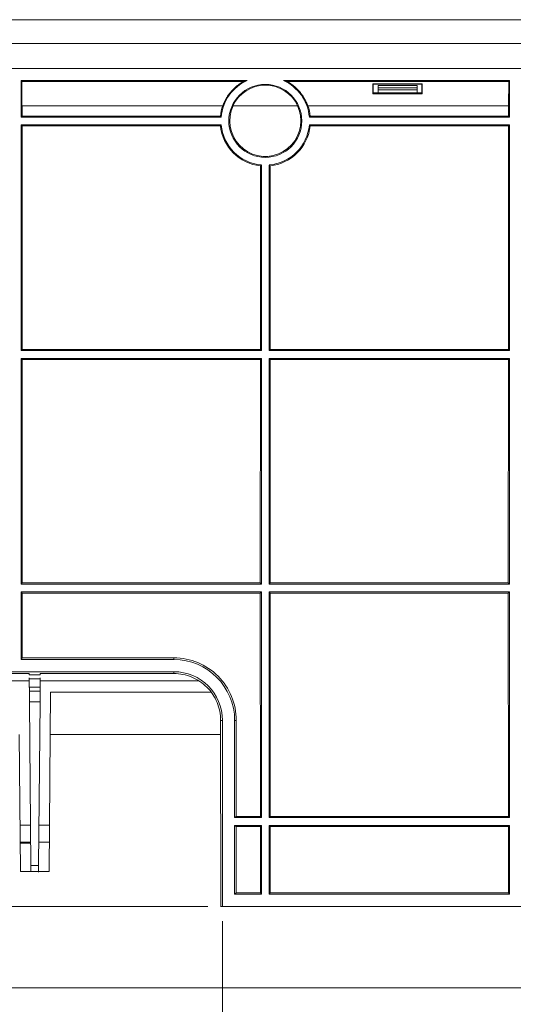
# Model space of a CAD drawing. Units: millimetres. Extents: x 0 to 1189, y 0 to 841.
# Drawn here: x 256 to 290, y 129 to 196 of the extents above; entities that cross this region are included whole.
import ezdxf

# ---------------------------------------------------------------- set-up
doc = ezdxf.new("R2010")
doc.units = ezdxf.units.MM
doc.layers.add('1', color=7, linetype='Continuous')
doc.styles.add('blockfont', font='simplex.shx')
doc.dimstyles.get("Standard").update_dxf_attribs({"dimtxt": 0.18, "dimasz": 0.18, "dimexe": 0.18, "dimexo": 0.0625, "dimgap": 0.09, "dimtad": 0, "dimtih": 1, "dimtoh": 1, "dimdec": 4, "dimzin": 0, "dimdsep": 46, "dimtxsty": 'Standard', "dimcen": 0.09, "dimadec": 0, "dimazin": 0, "dimtfac": 1, "dimtdec": 4, "dimtofl": 0, "dimtmove": 0, "dimatfit": 3, "dimfxl": 1, "dimtolj": 1, "dimtzin": 0, "dimarcsym": 0})

# ---------------------------------------------------------------- blocks, each defined once
blk = doc.blocks.new('_U15')
at = {"layer": '1', "color": 18, "lineweight": 13}
for p, q in [((256.122, 151.252), (209.046, 151.252)), ((214.046, 135.296), (214.046, 151.252)), ((268.609, 135.296), (209.046, 135.296))]:
    blk.add_line(p, q, dxfattribs=at)
at = {"layer": '1', "color": 18, "lineweight": 18}
for points in [[(214.046, 151.252), (215.654, 145.252), (212.438, 145.252), (214.046, 151.252)], [(214.046, 135.296), (212.438, 141.296), (215.654, 141.296), (214.046, 135.296)]]:
    blk.add_solid(points, dxfattribs=at)
at = {"layer": '1', "color": 18, "linetype": 'Continuous', "lineweight": 13, "insert": (214.252, 137.499), "char_height": 9, "attachment_point": 7, "rotation": 90, "line_spacing_factor": 0.903614, "style": 'blockfont'}
blk.add_mtext('\\W0.9489;48', dxfattribs=at)
blk = doc.blocks.new('_U16')
at = {"layer": '1', "color": 18, "lineweight": 13}
for p, q in [((241.009, 147.336), (241.009, 111.738)), ((269.609, 134.296), (269.609, 111.738)), ((241.009, 116.738), (269.609, 116.738))]:
    blk.add_line(p, q, dxfattribs=at)
at = {"layer": '1', "color": 18, "lineweight": 18}
for points in [[(241.009, 116.738), (247.009, 118.346), (247.009, 115.131)], [(269.609, 116.738), (263.609, 115.131), (263.609, 118.346)]]:
    blk.add_solid(points, dxfattribs=at)
at = {"layer": '1', "color": 18, "linetype": 'Continuous', "lineweight": 13, "insert": (249.534, 116.532), "char_height": 9, "attachment_point": 7, "line_spacing_factor": 0.903614, "style": 'blockfont'}
blk.add_mtext('\\W0.9489;86', dxfattribs=at)
blk = doc.blocks.new('_U17')
at = {"layer": '1', "color": 18, "lineweight": 13}
for p, q in [((228.276, 165.713), (228.276, 84.11)), ((269.609, 134.296), (269.609, 84.11)), ((269.609, 89.11), (228.276, 89.11))]:
    blk.add_line(p, q, dxfattribs=at)
at = {"layer": '1', "color": 18, "lineweight": 18}
for points in [[(228.276, 89.11), (234.276, 90.718), (234.276, 87.502)], [(269.609, 89.11), (263.609, 87.502), (263.609, 90.718)]]:
    blk.add_solid(points, dxfattribs=at)
at = {"layer": '1', "color": 18, "linetype": 'Continuous', "lineweight": 13, "insert": (239.155, 88.904), "char_height": 9, "attachment_point": 7, "line_spacing_factor": 0.903614, "style": 'blockfont'}
blk.add_mtext('\\W0.9278;124', dxfattribs=at)

msp = doc.modelspace()

# ---------------------------------------------------------------- linework, layer by layer
at = {"layer": '1', "color": 18, "linetype": 'Continuous', "lineweight": 13}
for p, q in [((239.399, 196.046), (457.152, 196.046)), ((242.768, 192.713), (453.783, 192.713)), ((255.86, 191.802), (255.809, 191.879)), ((255.809, 189.379), (255.809, 191.879)), ((255.809, 191.879), (271.299, 191.879)), ((255.861, 190.146), (255.86, 191.802)), ((271.032, 191.802), (255.86, 191.802)), ((273.786, 191.879), (289.276, 191.879)), ((289.224, 191.802), (274.053, 191.802)), ((279.942, 191.636), (279.92, 191.658)), ((279.92, 190.957), (279.92, 191.658)), ((279.92, 191.658), (283.298, 191.658)), ((279.942, 190.979), (279.942, 191.636)), ((279.942, 191.636), (283.276, 191.636)), ((283.298, 191.658), (283.276, 191.636)), ((283.276, 191.636), (283.276, 190.979)), ((283.298, 191.658), (283.297, 190.957)), ((289.224, 191.802), (289.223, 190.146)), ((289.276, 191.879), (289.224, 191.802)), ((289.276, 191.879), (289.276, 189.379)), ((279.942, 190.979), (279.92, 190.957)), ((283.297, 190.957), (279.92, 190.957)), ((279.942, 191.046), (280.276, 191.046)), ((283.276, 190.979), (279.942, 190.979)), ((282.942, 191.535), (280.276, 191.535)), ((280.276, 191.535), (280.276, 191.379)), ((280.276, 191.23), (280.276, 191.379)), ((280.276, 191.379), (282.942, 191.379)), ((280.276, 191.046), (280.276, 191.23)), ((280.276, 191.046), (282.942, 191.046)), ((282.942, 191.379), (282.942, 191.535)), ((282.942, 191.379), (282.942, 191.23)), ((282.942, 191.23), (282.942, 191.046)), ((282.942, 191.046), (283.276, 191.046)), ((283.276, 190.979), (283.297, 190.957)), ((255.861, 190.146), (269.635, 190.146)), ((255.873, 189.443), (255.873, 190.146)), ((270.323, 190.146), (274.761, 190.146)), ((275.449, 190.146), (289.223, 190.146)), ((289.212, 190.146), (289.211, 189.443)), ((255.873, 189.443), (255.809, 189.379)), ((269.521, 189.379), (255.809, 189.379)), ((269.462, 189.443), (255.873, 189.443)), ((289.276, 189.379), (275.564, 189.379)), ((289.211, 189.443), (275.622, 189.443)), ((289.276, 189.379), (289.211, 189.443)), ((255.809, 188.846), (255.873, 188.781)), ((255.809, 173.379), (255.809, 188.846)), ((255.809, 188.846), (269.521, 188.846)), ((255.88, 173.451), (255.873, 188.781)), ((255.873, 188.781), (269.462, 188.781)), ((275.564, 188.846), (289.276, 188.846)), ((275.622, 188.781), (289.211, 188.781)), ((289.211, 188.781), (289.204, 173.451)), ((289.211, 188.781), (289.276, 188.846)), ((289.276, 188.846), (289.276, 173.379)), ((272.21, 186.031), (272.204, 173.451)), ((272.276, 186.091), (272.276, 173.379)), ((272.809, 173.379), (272.809, 186.091)), ((272.88, 173.451), (272.875, 186.031)), ((255.88, 173.451), (255.809, 173.379)), ((272.276, 173.379), (255.809, 173.379)), ((272.204, 173.451), (255.88, 173.451)), ((272.276, 173.379), (272.204, 173.451)), ((272.88, 173.451), (272.809, 173.379)), ((289.276, 173.379), (272.809, 173.379)), ((289.204, 173.451), (272.88, 173.451)), ((289.276, 173.379), (289.204, 173.451)), ((255.809, 172.846), (255.881, 172.774)), ((255.809, 157.379), (255.809, 172.846)), ((255.809, 172.846), (272.276, 172.846)), ((255.888, 157.458), (255.881, 172.774)), ((255.881, 172.774), (272.204, 172.774)), ((272.204, 172.774), (272.197, 157.458)), ((272.204, 172.774), (272.276, 172.846)), ((272.276, 172.846), (272.276, 157.379)), ((272.809, 172.846), (272.881, 172.774)), ((272.809, 157.379), (272.809, 172.846)), ((272.809, 172.846), (289.276, 172.846)), ((272.888, 157.458), (272.881, 172.774)), ((272.881, 172.774), (289.204, 172.774)), ((289.204, 172.774), (289.197, 157.458)), ((289.204, 172.774), (289.276, 172.846)), ((289.276, 172.846), (289.276, 157.379)), ((255.888, 157.458), (255.809, 157.379)), ((272.276, 157.379), (255.809, 157.379)), ((272.197, 157.458), (255.888, 157.458)), ((272.276, 157.379), (272.197, 157.458)), ((272.888, 157.458), (272.809, 157.379)), ((289.276, 157.379), (272.809, 157.379)), ((289.197, 157.458), (272.888, 157.458)), ((289.276, 157.379), (289.197, 157.458)), ((255.809, 156.846), (255.887, 156.767)), ((255.809, 152.213), (255.809, 156.846)), ((255.809, 156.846), (272.276, 156.846)), ((255.885, 152.327), (255.887, 156.767)), ((255.887, 156.767), (272.197, 156.767)), ((272.197, 156.767), (272.276, 156.846)), ((272.197, 156.767), (272.204, 141.451)), ((272.276, 156.846), (272.276, 141.379)), ((272.809, 156.846), (272.887, 156.767)), ((272.809, 141.379), (272.809, 156.846)), ((272.809, 156.846), (289.276, 156.846)), ((272.88, 141.451), (272.887, 156.767)), ((272.887, 156.767), (289.197, 156.767)), ((289.197, 156.767), (289.276, 156.846)), ((289.197, 156.767), (289.204, 141.451)), ((289.276, 156.846), (289.276, 141.379)), ((255.809, 152.213), (255.885, 152.327)), ((266.276, 152.213), (255.809, 152.213)), ((255.885, 152.327), (266.276, 152.327)), ((244.33, 151.379), (266.276, 151.379)), ((244.33, 151.246), (256.369, 151.246)), ((257.117, 151.252), (266.276, 151.252)), ((266.276, 151.252), (266.276, 151.252)), ((256.367, 150.755), (247.267, 150.755)), ((256.37, 150.327), (256.366, 150.893)), ((257.119, 150.893), (257.114, 150.327)), ((267.981, 150.755), (257.118, 150.755)), ((256.373, 150.041), (256.373, 150.046)), ((257.112, 150.046), (256.373, 150.046)), ((256.379, 149.318), (256.373, 150.041)), ((257.111, 150.041), (256.373, 150.041)), ((257.111, 150.041), (257.105, 149.318)), ((257.802, 147.079), (257.828, 149.979)), ((257.828, 149.979), (268.831, 149.979)), ((256.477, 138.104), (256.379, 149.318)), ((257.105, 149.318), (257.007, 138.104)), ((269.484, 148.046), (269.493, 135.271)), ((269.609, 148.046), (269.609, 135.296)), ((270.442, 141.379), (270.442, 148.046)), ((270.554, 148.046), (270.55, 141.451)), ((255.682, 147.079), (255.764, 137.686)), ((257.72, 137.686), (257.802, 147.079)), ((269.485, 147.079), (257.802, 147.079)), ((270.55, 141.451), (270.442, 141.379)), ((272.276, 141.379), (270.442, 141.379)), ((272.204, 141.451), (270.55, 141.451)), ((272.276, 141.379), (272.204, 141.451)), ((272.88, 141.451), (272.809, 141.379)), ((289.276, 141.379), (272.809, 141.379)), ((289.204, 141.451), (272.88, 141.451)), ((289.276, 141.379), (289.204, 141.451)), ((255.736, 140.875), (256.453, 140.875)), ((257.031, 140.875), (257.749, 140.875)), ((270.442, 140.846), (270.549, 140.775)), ((270.442, 136.129), (270.442, 140.846)), ((270.442, 140.846), (272.276, 140.846)), ((270.549, 140.775), (270.546, 136.233)), ((270.549, 140.775), (272.204, 140.775)), ((272.204, 140.775), (272.276, 140.846)), ((272.204, 140.775), (272.206, 136.233)), ((272.276, 140.846), (272.276, 136.129)), ((272.809, 140.846), (272.88, 140.775)), ((272.809, 136.129), (272.809, 140.846)), ((272.809, 140.846), (289.276, 140.846)), ((272.878, 136.233), (272.88, 140.775)), ((272.88, 140.775), (289.204, 140.775)), ((289.204, 140.775), (289.276, 140.846)), ((289.204, 140.775), (289.206, 136.233)), ((289.276, 140.846), (289.276, 136.129)), ((255.746, 139.709), (256.463, 139.709)), ((255.747, 139.643), (256.464, 139.643)), ((257.021, 139.709), (257.738, 139.709)), ((255.764, 137.686), (257.72, 137.686)), ((256.481, 137.686), (256.477, 138.104)), ((270.442, 136.129), (270.546, 136.233)), ((272.276, 136.129), (270.442, 136.129)), ((270.546, 136.233), (272.206, 136.233)), ((272.206, 136.233), (272.276, 136.129)), ((272.809, 136.129), (272.878, 136.233)), ((289.276, 136.129), (272.809, 136.129)), ((272.878, 136.233), (289.206, 136.233)), ((289.206, 136.233), (289.276, 136.129)), ((269.493, 135.296), (269.609, 135.296)), ((269.609, 135.296), (424.609, 135.296))]:
    msp.add_line(p, q, dxfattribs=at)
at = {"layer": '1', "color": 252, "linetype": 'Continuous', "lineweight": 13}
for p, q in [((457.152, 194.423), (239.399, 194.423)), ((280.276, 191.23), (282.942, 191.23)), ((266.276, 152.213), (266.276, 152.327)), ((256.362, 151.246), (244.33, 151.246)), ((257.121, 151.174), (256.363, 151.174)), ((266.276, 151.252), (257.122, 151.252)), ((266.276, 151.379), (266.276, 151.252)), ((256.366, 150.893), (257.119, 150.893)), ((256.37, 150.327), (257.114, 150.327)), ((257.105, 149.318), (256.379, 149.318)), ((269.484, 148.046), (269.484, 148.046)), ((269.493, 135.296), (269.484, 148.046)), ((269.609, 148.046), (269.484, 148.046)), ((270.442, 148.046), (270.554, 148.046)), ((256.477, 138.104), (257.007, 138.104))]:
    msp.add_line(p, q, dxfattribs=at)
at = {"layer": '1', "color": 18, "linetype": 'Continuous', "lineweight": 13}
msp.add_circle((272.542, 189.113), 2.5, dxfattribs=at)
for centre, radius, start, end in [((272.542, 189.113), 3.033, 114.2045, 174.9565), ((272.542, 189.113), 3.033, 5.0435, 65.7955), ((272.542, 189.113), 3.033, 185.0435, 264.9565), ((272.542, 189.113), 3.033, 275.0435, 354.9565), ((266.276, 148.046), 4.167, 0, 89.99995), ((266.276, 148.046), 3.333, 0.00005, 90)]:
    msp.add_arc(centre, radius, start, end, dxfattribs=at)
for centre, major_axis, ratio, start_param, end_param in [((272.542, 183.261), (0, 8.778), 0.745432, 0.19123, 0.232981), ((272.542, 183.261), (0, 8.778), 0.745432, 6.050204, 6.091956), ((272.542, 189.114), (0, 2.447), 1, 5.147785, 7.418586), ((272.542, 189.111), (0, 3.098), 1, 1.230209, 1.463325), ((272.542, 189.114), (0, 2.436), 1, 1.133166, 4.711932), ((272.542, 189.114), (0, 2.436), 1, 4.711932, 5.15002), ((272.542, 189.111), (0, 3.098), 1, 4.81986, 5.052976), ((272.542, 189.111), (0, 3.098), 1, 1.677446, 3.034075), ((272.542, 189.111), (0, 3.098), 1, 3.24911, 4.605739), ((266.276, 148.049), (0, 4.279), 1, 4.711703, 6.283184)]:
    msp.add_ellipse(centre, major_axis=major_axis, ratio=ratio, start_param=start_param, end_param=end_param, dxfattribs=at)
msp.add_rational_spline([(269.635, 190.146), (270.015, 191.215), (270.998, 191.783), (271.015, 191.793), (271.032, 191.802)], [0.772416522504, 0.824860741554, 1, 0.996405055606, 0.992861805713], degree=2, knots=[0, 0, 0, 0.979887, 0.979887, 1, 1, 1], dxfattribs=at)
for points, degree in [([(274.053, 191.802), (274.295, 191.666), (274.722, 191.313), (275.08, 190.889), (275.356, 190.408), (275.449, 190.146)], 2), ([(269.521, 189.379), (269.492, 189.411), (269.462, 189.443)], 2), ([(275.622, 189.443), (275.593, 189.411), (275.564, 189.379)], 2), ([(269.462, 188.781), (269.491, 188.814), (269.521, 188.846)], 2), ([(275.564, 188.846), (275.593, 188.814), (275.622, 188.781)], 2), ([(272.276, 186.091), (272.243, 186.061), (272.21, 186.031)], 2), ([(272.875, 186.031), (272.841, 186.061), (272.809, 186.091)], 2), ([(256.363, 151.174), (256.362, 151.246)], 1), ([(257.122, 151.252), (257.121, 151.174)], 1), ([(256.366, 150.893), (256.365, 150.933), (256.365, 150.967)], 2), ([(257.12, 150.967), (257.119, 150.933), (257.119, 150.893)], 2), ([(256.373, 150.046), (256.373, 150.046), (256.373, 150.082), (256.372, 150.154), (256.371, 150.259), (256.37, 150.327)], 2), ([(257.114, 150.327), (257.113, 150.259), (257.112, 150.153), (257.112, 150.082), (257.112, 150.046), (257.112, 150.046)], 2), ([(269.493, 135.295), (269.493, 135.296), (269.493, 135.296), (269.493, 135.296)], 3), ([(420.46, 129.712), (230.148, 129.712)], 1)]:
    msp.add_open_spline(points, degree=degree, dxfattribs=at)
for points, degree, knots in [([(269.484, 148.046), (269.484, 148.465), (269.4, 148.885), (269.079, 149.66), (268.841, 150.016), (268.247, 150.61), (267.891, 150.847), (267.115, 151.168), (266.695, 151.252), (266.276, 151.252)], 3, [0, 0, 0, 0, 0.249987, 0.249987, 0.49998, 0.49998, 0.749988, 0.749988, 1, 1, 1, 1]), ([(257.007, 138.104), (257.006, 137.928), (257.004, 137.718), (257.003, 137.656)], 2, [0, 0, 0, 0.645421, 1, 1, 1])]:
    msp.add_open_spline(points, degree=degree, knots=knots, dxfattribs=at)

# ---------------------------------------------------------------- block references
msp.add_blockref('_U15', (0, 0), dxfattribs=at)

# ---------------------------------------------------------------- dimensions: what is measured, and where the dimension line sits
for base, p1, p2, picture, middle in [((228.276, 89.11), (269.609, 135.296), (228.276, 166.713), '_U17', (248.942, 89.11)), ((269.609, 116.738), (241.009, 148.336), (269.609, 135.296), '_U16', (255.309, 116.738))]:
    dim = msp.add_linear_dim(base=base, p1=p1, p2=p2, dimstyle='Standard', override={"dimtxt": 9, "dimasz": 6, "dimexe": 5, "dimexo": 1, "dimgap": 2.7, "dimtad": 1, "dimtih": 1, "dimtoh": 0, "dimdec": 0, "dimlfac": 3, "dimdsep": 46, "dimlunit": 2, "dimtxsty": 'blockfont', "dimsah": 1, "dimse1": 0, "dimse2": 0, "dimsd1": 0, "dimsd2": 0, "dimclrd": 18, "dimclre": 18, "dimclrt": 18, "dimtol": 0, "dimtm": -0.1, "dimtfac": 0.777778, "dimtdec": 2, "dimtofl": 1, "dimtmove": 0, "dimatfit": 2, "dimlwd": 13, "dimlwe": 13}, dxfattribs=at)
    dim.commit()
    dim.dimension.update_dxf_attribs({"geometry": picture, "text_midpoint": middle, "dimtype": 160})

doc.saveas('drawing.dxf')
